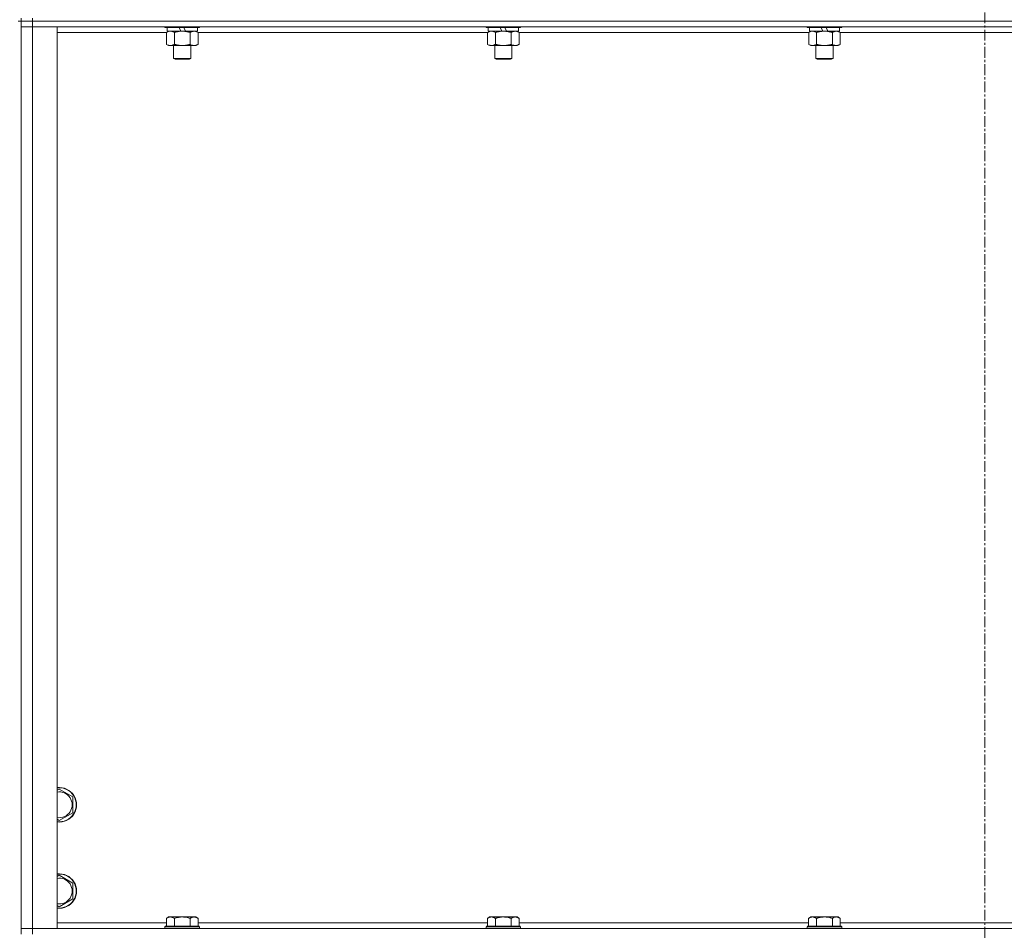
# Model space of a CAD drawing. Units: millimetres. Extents: x 0 to 30638, y -7 to 21000.
# Drawn here: x 21920 to 22604, y 14705 to 15339 of the extents above; entities that cross this region are included whole.
import ezdxf

# ---------------------------------------------------------------- set-up
doc = ezdxf.new("R2010")
doc.units = ezdxf.units.MM
doc.linetypes.add('K5LT_AXLED', pattern=[12, 7.5, -1.5, 1.5, -1.5])
doc.linetypes.add('K5LT_THIN', pattern=[0])
for name, color, linetype, true_color in [('OSI', 2, 'Continuous', 0xffff00), ('R', 1, 'Continuous', 0xff0000), ('WELDING', 7, 'Continuous', 0xffffff)]:
    doc.layers.add(name, color=color, linetype=linetype, true_color=true_color)

msp = doc.modelspace()

# ---------------------------------------------------------------- linework, layer by layer
at = {"layer": 'OSI', "color": 30, "linetype": 'K5LT_AXLED', "lineweight": 18, "true_color": 0xff8000}
msp.add_line((22590.99, 17227.79), (22590.99, 13965.79), dxfattribs=at)
at = {"layer": 'R', "color": 7, "linetype": 'K5LT_THIN', "lineweight": 18}
for p, q in [((21920.99, 15339.79), (21920.99, 15337.79)), ((21928.99, 15339.79), (21928.99, 15337.79)), ((21920.99, 15337.79), (21918.99, 15337.79)), ((21920.99, 15337.79), (21928.99, 15337.79)), ((21928.99, 15337.79), (21920.99, 15337.79)), ((21920.99, 14702.79), (21920.99, 15337.79)), ((21920.99, 15333.79), (21928.99, 15333.79)), ((21928.99, 15333.79), (21920.99, 15333.79)), ((23252.99, 15337.79), (21928.99, 15337.79)), ((21928.99, 15337.79), (21928.99, 15333.79)), ((23252.99, 15337.79), (21928.99, 15337.79)), ((21928.99, 15333.79), (21928.99, 14706.79)), ((21928.99, 15333.79), (21945.99, 15333.79)), ((23252.99, 15333.79), (21928.99, 15333.79)), ((21945.99, 15333.79), (21945.99, 14706.79)), ((22020.99, 15333.79), (22020.99, 15333.59)), ((22044.99, 15333.59), (22020.99, 15333.59)), ((22020.99, 15333.59), (22021.16, 15333.29)), ((22044.81, 15333.29), (22021.16, 15333.29)), ((22022.49, 15333.29), (22022.49, 15330.79)), ((22031.97, 15330.79), (22030.81, 15333.29)), ((22035.29, 15330.79), (22034.12, 15333.29)), ((22043.49, 15333.29), (22043.49, 15330.79)), ((22044.99, 15333.59), (22044.81, 15333.29)), ((22044.99, 15333.79), (22044.99, 15333.59)), ((22244.19, 15333.79), (22244.19, 15333.59)), ((22268.19, 15333.59), (22244.19, 15333.59)), ((22244.19, 15333.59), (22244.36, 15333.29)), ((22268.01, 15333.29), (22244.36, 15333.29)), ((22245.69, 15333.29), (22245.69, 15330.79)), ((22255.17, 15330.79), (22254.01, 15333.29)), ((22258.49, 15330.79), (22257.32, 15333.29)), ((22266.69, 15333.29), (22266.69, 15330.79)), ((22268.19, 15333.59), (22268.01, 15333.29)), ((22268.19, 15333.79), (22268.19, 15333.59)), ((22467.39, 15333.79), (22467.39, 15333.59)), ((22491.39, 15333.59), (22467.39, 15333.59)), ((22467.39, 15333.59), (22467.56, 15333.29)), ((22491.21, 15333.29), (22467.56, 15333.29)), ((22468.89, 15333.29), (22468.89, 15330.79)), ((22478.37, 15330.79), (22477.21, 15333.29)), ((22481.69, 15330.79), (22480.52, 15333.29)), ((22489.89, 15333.29), (22489.89, 15330.79)), ((22491.39, 15333.59), (22491.21, 15333.29)), ((22491.39, 15333.79), (22491.39, 15333.59)), ((22022.02, 15329.79), (21945.99, 15329.79)), ((22022.02, 15329.94), (22023.49, 15330.79)), ((22022.02, 15329.94), (22022.02, 15321.64)), ((22031.97, 15330.79), (22022.49, 15330.79)), ((22027.5, 15329.94), (22027.5, 15321.64)), ((22031.97, 15330.79), (22032.99, 15330.79)), ((22032.99, 15330.79), (22035.29, 15330.79)), ((22043.49, 15330.79), (22035.29, 15330.79)), ((22038.47, 15329.94), (22038.47, 15321.64)), ((22043.96, 15329.94), (22042.49, 15330.79)), ((22043.96, 15329.94), (22043.96, 15321.64)), ((22245.22, 15329.79), (22043.96, 15329.79)), ((22245.22, 15329.94), (22246.69, 15330.79)), ((22245.22, 15329.94), (22245.22, 15321.64)), ((22255.17, 15330.79), (22245.69, 15330.79)), ((22250.7, 15329.94), (22250.7, 15321.64)), ((22255.17, 15330.79), (22256.19, 15330.79)), ((22256.19, 15330.79), (22258.49, 15330.79)), ((22266.69, 15330.79), (22258.49, 15330.79)), ((22261.67, 15329.94), (22261.67, 15321.64)), ((22267.16, 15329.94), (22265.69, 15330.79)), ((22267.16, 15329.94), (22267.16, 15321.64)), ((22468.42, 15329.79), (22267.16, 15329.79)), ((22468.42, 15329.94), (22469.89, 15330.79)), ((22468.42, 15329.94), (22468.42, 15321.64)), ((22478.37, 15330.79), (22468.89, 15330.79)), ((22473.9, 15329.94), (22473.9, 15321.64)), ((22478.37, 15330.79), (22479.39, 15330.79)), ((22479.39, 15330.79), (22481.69, 15330.79)), ((22489.89, 15330.79), (22481.69, 15330.79)), ((22484.87, 15329.94), (22484.87, 15321.64)), ((22490.36, 15329.94), (22488.89, 15330.79)), ((22490.36, 15329.94), (22490.36, 15321.64)), ((22691.62, 15329.79), (22490.36, 15329.79)), ((22022.02, 15321.64), (22023.49, 15320.79)), ((22032.99, 15320.79), (22023.49, 15320.79)), ((22026.99, 15320.79), (22026.99, 15311.86)), ((22042.49, 15320.79), (22032.99, 15320.79)), ((22038.99, 15320.79), (22038.99, 15311.86)), ((22043.96, 15321.64), (22042.49, 15320.79)), ((22245.22, 15321.64), (22246.69, 15320.79)), ((22256.19, 15320.79), (22246.69, 15320.79)), ((22250.19, 15320.79), (22250.19, 15311.86)), ((22265.69, 15320.79), (22256.19, 15320.79)), ((22262.19, 15320.79), (22262.19, 15311.86)), ((22267.16, 15321.64), (22265.69, 15320.79)), ((22468.42, 15321.64), (22469.89, 15320.79)), ((22479.39, 15320.79), (22469.89, 15320.79)), ((22473.39, 15320.79), (22473.39, 15311.86)), ((22488.89, 15320.79), (22479.39, 15320.79)), ((22485.39, 15320.79), (22485.39, 15311.86)), ((22490.36, 15321.64), (22488.89, 15320.79)), ((22038.99, 15311.86), (22026.99, 15311.86)), ((22026.99, 15311.86), (22027.99, 15311.29)), ((22037.99, 15311.29), (22027.99, 15311.29)), ((22038.99, 15311.86), (22037.99, 15311.29)), ((22262.19, 15311.86), (22250.19, 15311.86)), ((22250.19, 15311.86), (22251.19, 15311.29)), ((22261.19, 15311.29), (22251.19, 15311.29)), ((22262.19, 15311.86), (22261.19, 15311.29)), ((22485.39, 15311.86), (22473.39, 15311.86)), ((22473.39, 15311.86), (22474.39, 15311.29)), ((22484.39, 15311.29), (22474.39, 15311.29)), ((22485.39, 15311.86), (22484.39, 15311.29)), ((21945.99, 14802.89), (21947.49, 14803.76)), ((21947.49, 14803.76), (21956.99, 14798.27)), ((21956.99, 14798.27), (21956.99, 14787.3)), ((21956.99, 14787.3), (21947.49, 14781.82)), ((21947.49, 14781.82), (21945.99, 14782.68)), ((21945.99, 14742.89), (21947.49, 14743.76)), ((21947.49, 14743.76), (21956.99, 14738.27)), ((21956.99, 14738.27), (21956.99, 14727.3)), ((21947.49, 14721.82), (21945.99, 14722.68)), ((21956.99, 14727.3), (21947.49, 14721.82)), ((21945.99, 14710.79), (22021.99, 14710.79)), ((22023.46, 14714.79), (22021.99, 14713.79)), ((22021.99, 14708.29), (22021.99, 14713.79)), ((22023.46, 14714.79), (22024.74, 14714.79)), ((22024.74, 14714.79), (22032.99, 14714.79)), ((22027.49, 14708.29), (22027.49, 14713.79)), ((22032.99, 14714.79), (22041.24, 14714.79)), ((22038.49, 14708.29), (22038.49, 14713.79)), ((22041.24, 14714.79), (22042.51, 14714.79)), ((22042.51, 14714.79), (22043.99, 14713.79)), ((22043.99, 14708.29), (22043.99, 14713.79)), ((22043.99, 14710.79), (22245.19, 14710.79)), ((22246.66, 14714.79), (22245.19, 14713.79)), ((22245.19, 14708.29), (22245.19, 14713.79)), ((22246.66, 14714.79), (22247.94, 14714.79)), ((22247.94, 14714.79), (22256.19, 14714.79)), ((22250.69, 14708.29), (22250.69, 14713.79)), ((22256.19, 14714.79), (22264.44, 14714.79)), ((22261.69, 14708.29), (22261.69, 14713.79)), ((22264.44, 14714.79), (22265.71, 14714.79)), ((22265.71, 14714.79), (22267.19, 14713.79)), ((22267.19, 14708.29), (22267.19, 14713.79)), ((22267.19, 14710.79), (22468.39, 14710.79)), ((22469.86, 14714.79), (22468.39, 14713.79)), ((22468.39, 14708.29), (22468.39, 14713.79)), ((22469.86, 14714.79), (22471.14, 14714.79)), ((22471.14, 14714.79), (22479.39, 14714.79)), ((22473.89, 14708.29), (22473.89, 14713.79)), ((22479.39, 14714.79), (22487.64, 14714.79)), ((22484.89, 14708.29), (22484.89, 14713.79)), ((22487.64, 14714.79), (22488.91, 14714.79)), ((22488.91, 14714.79), (22490.39, 14713.79)), ((22490.39, 14708.29), (22490.39, 14713.79)), ((22490.39, 14710.79), (22691.59, 14710.79)), ((21928.99, 14706.79), (21920.99, 14706.79)), ((21920.99, 14706.79), (21928.99, 14706.79)), ((21945.99, 14706.79), (21928.99, 14706.79)), ((21928.99, 14706.79), (23252.99, 14706.79)), ((21928.99, 14702.79), (21928.99, 14706.79)), ((22021.29, 14708.29), (22020.99, 14707.99)), ((22020.99, 14706.79), (22020.99, 14707.99)), ((22020.99, 14707.99), (22032.99, 14707.99)), ((22021.29, 14708.29), (22032.99, 14708.29)), ((22032.99, 14708.29), (22044.69, 14708.29)), ((22032.99, 14707.99), (22044.99, 14707.99)), ((22044.69, 14708.29), (22044.99, 14707.99)), ((22044.99, 14706.79), (22044.99, 14707.99)), ((22244.49, 14708.29), (22244.19, 14707.99)), ((22244.19, 14706.79), (22244.19, 14707.99)), ((22244.19, 14707.99), (22256.19, 14707.99)), ((22244.49, 14708.29), (22256.19, 14708.29)), ((22256.19, 14708.29), (22267.89, 14708.29)), ((22256.19, 14707.99), (22268.19, 14707.99)), ((22267.89, 14708.29), (22268.19, 14707.99)), ((22268.19, 14706.79), (22268.19, 14707.99)), ((22467.69, 14708.29), (22467.39, 14707.99)), ((22467.39, 14706.79), (22467.39, 14707.99)), ((22467.39, 14707.99), (22479.39, 14707.99)), ((22467.69, 14708.29), (22479.39, 14708.29)), ((22479.39, 14708.29), (22491.09, 14708.29)), ((22479.39, 14707.99), (22491.39, 14707.99)), ((22491.09, 14708.29), (22491.39, 14707.99)), ((22491.39, 14706.79), (22491.39, 14707.99))]:
    msp.add_line(p, q, dxfattribs=at)
for centre, radius, start, end in [((21947.49, 14792.79), 12, 262.81924, 97.18076), ((21947.49, 14792.79), 11.83, 262.71351, 97.28649), ((21947.49, 14792.79), 8.97, 260.37625, 99.62375), ((21947.49, 14732.79), 12, 262.81924, 97.18076), ((21947.49, 14732.79), 11.83, 262.71351, 97.28649), ((21947.49, 14732.79), 8.97, 260.37625, 99.62375)]:
    msp.add_arc(centre, radius, start, end, dxfattribs=at)
at = {"layer": 'WELDING', "color": 7, "linetype": 'K5LT_THIN', "lineweight": 18}
for p, q in [((22022.55, 15330.22), (22022.02, 15329.94)), ((22023.46, 15330.59), (22022.55, 15330.22)), ((22024.38, 15330.77), (22023.46, 15330.59)), ((22024.76, 15330.79), (22024.38, 15330.77)), ((22245.75, 15330.22), (22245.22, 15329.94)), ((22246.66, 15330.59), (22245.75, 15330.22)), ((22247.58, 15330.77), (22246.66, 15330.59)), ((22247.96, 15330.79), (22247.58, 15330.77)), ((22468.95, 15330.22), (22468.42, 15329.94)), ((22469.86, 15330.59), (22468.95, 15330.22)), ((22470.78, 15330.77), (22469.86, 15330.59)), ((22471.16, 15330.79), (22470.78, 15330.77))]:
    msp.add_line(p, q, dxfattribs=at)
for points, knots in [([(22027.5, 15329.94), (22027.22, 15330.1), (22026.78, 15330.33), (22026.22, 15330.54), (22025.83, 15330.65), (22025.48, 15330.73), (22025.12, 15330.78), (22024.88, 15330.79), (22024.76, 15330.79)], [0, 0, 0, 0, 2.905563, 4.375924, 5.511195, 6.679161, 7.850161, 9, 9, 9, 9]), ([(22032.99, 15330.79), (22032.93, 15330.79), (22032.81, 15330.79), (22032.63, 15330.78), (22032.45, 15330.78), (22032.28, 15330.77), (22032.1, 15330.76), (22031.87, 15330.75), (22031.45, 15330.72), (22030.98, 15330.67), (22030.51, 15330.61), (22030.15, 15330.55), (22029.8, 15330.49), (22029.44, 15330.42), (22029.08, 15330.34), (22028.74, 15330.26), (22028.41, 15330.19), (22028.11, 15330.11), (22027.8, 15330.03), (22027.6, 15329.97), (22027.5, 15329.94)], [0, 0, 0, 0, 0.13683, 0.27366, 0.41049, 0.54732, 0.68415, 0.820981, 1.094641, 1.641961, 1.915621, 2.189281, 2.472595, 2.755908, 3.039221, 3.322535, 3.565256, 3.807977, 4.050698, 4.293419, 4.293419, 4.293419, 4.293419]), ([(22038.47, 15329.94), (22038.37, 15329.97), (22038.1, 15330.04), (22037.76, 15330.14), (22037.44, 15330.22), (22037.12, 15330.29), (22036.76, 15330.37), (22036.41, 15330.44), (22036.16, 15330.49), (22035.93, 15330.53), (22035.66, 15330.58), (22035.23, 15330.64), (22034.76, 15330.7), (22034.26, 15330.74), (22033.91, 15330.76), (22033.63, 15330.78), (22033.41, 15330.78), (22033.2, 15330.79), (22033.06, 15330.79), (22032.99, 15330.79)], [0, 0, 0, 0, 0.253231, 0.633077, 0.823001, 1.012924, 1.39277, 1.683866, 1.829413, 1.974961, 2.22598, 2.476999, 2.979038, 3.307633, 3.636228, 3.800526, 3.964824, 4.129121, 4.293419, 4.293419, 4.293419, 4.293419]), ([(22041.21, 15330.79), (22041.09, 15330.79), (22040.84, 15330.78), (22040.47, 15330.73), (22040.1, 15330.64), (22039.64, 15330.5), (22039.1, 15330.28), (22038.68, 15330.06), (22038.47, 15329.94)], [0, 0, 0, 0, 1.192024, 2.404251, 3.60809, 4.765234, 6.955738, 9, 9, 9, 9]), ([(22043.96, 15329.94), (22043.67, 15330.1), (22043.23, 15330.33), (22042.67, 15330.54), (22042.29, 15330.65), (22041.93, 15330.73), (22041.57, 15330.78), (22041.33, 15330.79), (22041.21, 15330.79)], [0, 0, 0, 0, 2.905563, 4.375924, 5.511195, 6.679161, 7.850161, 9, 9, 9, 9]), ([(22250.7, 15329.94), (22250.42, 15330.1), (22249.98, 15330.33), (22249.42, 15330.54), (22249.03, 15330.65), (22248.68, 15330.73), (22248.32, 15330.78), (22248.08, 15330.79), (22247.96, 15330.79)], [0, 0, 0, 0, 2.905563, 4.375924, 5.511195, 6.679161, 7.850161, 9, 9, 9, 9]), ([(22256.19, 15330.79), (22256.13, 15330.79), (22256.01, 15330.79), (22255.83, 15330.78), (22255.65, 15330.78), (22255.48, 15330.77), (22255.3, 15330.76), (22255.07, 15330.75), (22254.65, 15330.72), (22254.18, 15330.67), (22253.71, 15330.61), (22253.35, 15330.55), (22253, 15330.49), (22252.64, 15330.42), (22252.28, 15330.34), (22251.94, 15330.26), (22251.61, 15330.19), (22251.31, 15330.11), (22251, 15330.03), (22250.8, 15329.97), (22250.7, 15329.94)], [0, 0, 0, 0, 0.13683, 0.27366, 0.41049, 0.54732, 0.68415, 0.820981, 1.094641, 1.641961, 1.915621, 2.189281, 2.472595, 2.755908, 3.039221, 3.322535, 3.565256, 3.807977, 4.050698, 4.293419, 4.293419, 4.293419, 4.293419]), ([(22261.67, 15329.94), (22261.57, 15329.97), (22261.3, 15330.04), (22260.96, 15330.14), (22260.64, 15330.22), (22260.32, 15330.29), (22259.96, 15330.37), (22259.61, 15330.44), (22259.36, 15330.49), (22259.13, 15330.53), (22258.86, 15330.58), (22258.43, 15330.64), (22257.96, 15330.7), (22257.46, 15330.74), (22257.11, 15330.76), (22256.83, 15330.78), (22256.61, 15330.78), (22256.4, 15330.79), (22256.26, 15330.79), (22256.19, 15330.79)], [0, 0, 0, 0, 0.253231, 0.633077, 0.823001, 1.012924, 1.39277, 1.683866, 1.829413, 1.974961, 2.22598, 2.476999, 2.979038, 3.307633, 3.636228, 3.800526, 3.964824, 4.129121, 4.293419, 4.293419, 4.293419, 4.293419]), ([(22264.41, 15330.79), (22264.29, 15330.79), (22264.04, 15330.78), (22263.67, 15330.73), (22263.3, 15330.64), (22262.84, 15330.5), (22262.3, 15330.28), (22261.88, 15330.06), (22261.67, 15329.94)], [0, 0, 0, 0, 1.192024, 2.404251, 3.60809, 4.765234, 6.955738, 9, 9, 9, 9]), ([(22267.16, 15329.94), (22266.87, 15330.1), (22266.43, 15330.33), (22265.87, 15330.54), (22265.49, 15330.65), (22265.13, 15330.73), (22264.77, 15330.78), (22264.53, 15330.79), (22264.41, 15330.79)], [0, 0, 0, 0, 2.905563, 4.375924, 5.511195, 6.679161, 7.850161, 9, 9, 9, 9]), ([(22473.9, 15329.94), (22473.62, 15330.1), (22473.18, 15330.33), (22472.62, 15330.54), (22472.23, 15330.65), (22471.88, 15330.73), (22471.52, 15330.78), (22471.28, 15330.79), (22471.16, 15330.79)], [0, 0, 0, 0, 2.905563, 4.375924, 5.511195, 6.679161, 7.850161, 9, 9, 9, 9]), ([(22479.39, 15330.79), (22479.33, 15330.79), (22479.21, 15330.79), (22479.03, 15330.78), (22478.85, 15330.78), (22478.68, 15330.77), (22478.5, 15330.76), (22478.27, 15330.75), (22477.85, 15330.72), (22477.38, 15330.67), (22476.91, 15330.61), (22476.55, 15330.55), (22476.2, 15330.49), (22475.84, 15330.42), (22475.48, 15330.34), (22475.14, 15330.26), (22474.81, 15330.19), (22474.51, 15330.11), (22474.2, 15330.03), (22474, 15329.97), (22473.9, 15329.94)], [0, 0, 0, 0, 0.13683, 0.27366, 0.41049, 0.54732, 0.68415, 0.820981, 1.094641, 1.641961, 1.915621, 2.189281, 2.472595, 2.755908, 3.039221, 3.322535, 3.565256, 3.807977, 4.050698, 4.293419, 4.293419, 4.293419, 4.293419]), ([(22484.87, 15329.94), (22484.77, 15329.97), (22484.5, 15330.04), (22484.16, 15330.14), (22483.84, 15330.22), (22483.52, 15330.29), (22483.16, 15330.37), (22482.81, 15330.44), (22482.56, 15330.49), (22482.33, 15330.53), (22482.06, 15330.58), (22481.63, 15330.64), (22481.16, 15330.7), (22480.66, 15330.74), (22480.31, 15330.76), (22480.03, 15330.78), (22479.81, 15330.78), (22479.6, 15330.79), (22479.46, 15330.79), (22479.39, 15330.79)], [0, 0, 0, 0, 0.253231, 0.633077, 0.823001, 1.012924, 1.39277, 1.683866, 1.829413, 1.974961, 2.22598, 2.476999, 2.979038, 3.307633, 3.636228, 3.800526, 3.964824, 4.129121, 4.293419, 4.293419, 4.293419, 4.293419]), ([(22487.61, 15330.79), (22487.49, 15330.79), (22487.24, 15330.78), (22486.87, 15330.73), (22486.5, 15330.64), (22486.04, 15330.5), (22485.5, 15330.28), (22485.08, 15330.06), (22484.87, 15329.94)], [0, 0, 0, 0, 1.192024, 2.404251, 3.60809, 4.765234, 6.955738, 9, 9, 9, 9]), ([(22490.36, 15329.94), (22490.07, 15330.1), (22489.63, 15330.33), (22489.07, 15330.54), (22488.69, 15330.65), (22488.33, 15330.73), (22487.97, 15330.78), (22487.73, 15330.79), (22487.61, 15330.79)], [0, 0, 0, 0, 2.905563, 4.375924, 5.511195, 6.679161, 7.850161, 9, 9, 9, 9]), ([(22022.02, 15321.64), (22022.34, 15321.45), (22022.81, 15321.21), (22023.39, 15321.01), (22023.73, 15320.91), (22024.03, 15320.85), (22024.37, 15320.8), (22024.73, 15320.78), (22025.08, 15320.8), (22025.39, 15320.83), (22025.73, 15320.9), (22026.17, 15321.02), (22026.78, 15321.25), (22027.25, 15321.49), (22027.5, 15321.64)], [0, 0, 0, 0, 2.72415, 3.912285, 4.716446, 5.530362, 6.353984, 7.500189, 8.40607, 9.211142, 9.998759, 11.128707, 12.847273, 15, 15, 15, 15]), ([(22027.5, 15321.64), (22027.56, 15321.62), (22027.69, 15321.58), (22027.87, 15321.53), (22028.05, 15321.48), (22028.3, 15321.42), (22028.61, 15321.34), (22028.95, 15321.26), (22029.26, 15321.19), (22029.53, 15321.14), (22029.76, 15321.09), (22029.95, 15321.06), (22030.16, 15321.02), (22030.45, 15320.98), (22030.81, 15320.93), (22031.17, 15320.89), (22031.66, 15320.84), (22032.15, 15320.81), (22032.63, 15320.79), (22032.87, 15320.79), (22032.99, 15320.79)], [0, 0, 0, 0, 0.14736, 0.294719, 0.442079, 0.589439, 0.884158, 1.178877, 1.396237, 1.613598, 1.830958, 1.939638, 2.048318, 2.328827, 2.609337, 2.889846, 3.170356, 3.731374, 4.011884, 4.292393, 4.292393, 4.292393, 4.292393]), ([(22032.99, 15320.79), (22033.17, 15320.79), (22033.53, 15320.79), (22034.09, 15320.82), (22034.64, 15320.87), (22035.13, 15320.92), (22035.49, 15320.97), (22035.72, 15321.01), (22035.89, 15321.04), (22036.06, 15321.07), (22036.23, 15321.1), (22036.41, 15321.13), (22036.6, 15321.17), (22036.82, 15321.22), (22037.13, 15321.29), (22037.45, 15321.36), (22037.77, 15321.44), (22038, 15321.5), (22038.24, 15321.57), (22038.39, 15321.61), (22038.47, 15321.64)], [0, 0, 0, 0, 0.426692, 0.853385, 1.280077, 1.70677, 1.976977, 2.112081, 2.247185, 2.382289, 2.517392, 2.652496, 2.7876, 2.975699, 3.163798, 3.539996, 3.728096, 3.916195, 4.104294, 4.292393, 4.292393, 4.292393, 4.292393]), ([(22038.47, 15321.64), (22038.8, 15321.45), (22039.27, 15321.21), (22039.84, 15321.01), (22040.18, 15320.91), (22040.49, 15320.85), (22040.83, 15320.8), (22041.18, 15320.78), (22041.54, 15320.8), (22041.85, 15320.83), (22042.18, 15320.9), (22042.63, 15321.02), (22043.24, 15321.25), (22043.7, 15321.49), (22043.96, 15321.64)], [0, 0, 0, 0, 2.72415, 3.912285, 4.716446, 5.530362, 6.353984, 7.500189, 8.40607, 9.211142, 9.998759, 11.128707, 12.847273, 15, 15, 15, 15]), ([(22245.22, 15321.64), (22245.54, 15321.45), (22246.01, 15321.21), (22246.59, 15321.01), (22246.93, 15320.91), (22247.23, 15320.85), (22247.57, 15320.8), (22247.93, 15320.78), (22248.28, 15320.8), (22248.59, 15320.83), (22248.93, 15320.9), (22249.37, 15321.02), (22249.98, 15321.25), (22250.45, 15321.49), (22250.7, 15321.64)], [0, 0, 0, 0, 2.72415, 3.912285, 4.716446, 5.530362, 6.353984, 7.500189, 8.40607, 9.211142, 9.998759, 11.128707, 12.847273, 15, 15, 15, 15]), ([(22250.7, 15321.64), (22250.76, 15321.62), (22250.89, 15321.58), (22251.07, 15321.53), (22251.25, 15321.48), (22251.5, 15321.42), (22251.81, 15321.34), (22252.15, 15321.26), (22252.46, 15321.19), (22252.73, 15321.14), (22252.96, 15321.09), (22253.15, 15321.06), (22253.36, 15321.02), (22253.65, 15320.98), (22254.01, 15320.93), (22254.37, 15320.89), (22254.86, 15320.84), (22255.35, 15320.81), (22255.83, 15320.79), (22256.07, 15320.79), (22256.19, 15320.79)], [0, 0, 0, 0, 0.14736, 0.294719, 0.442079, 0.589439, 0.884158, 1.178877, 1.396237, 1.613598, 1.830958, 1.939638, 2.048318, 2.328827, 2.609337, 2.889846, 3.170356, 3.731374, 4.011884, 4.292393, 4.292393, 4.292393, 4.292393]), ([(22256.19, 15320.79), (22256.37, 15320.79), (22256.73, 15320.79), (22257.29, 15320.82), (22257.84, 15320.87), (22258.33, 15320.92), (22258.69, 15320.97), (22258.92, 15321.01), (22259.09, 15321.04), (22259.26, 15321.07), (22259.43, 15321.1), (22259.61, 15321.13), (22259.8, 15321.17), (22260.02, 15321.22), (22260.33, 15321.29), (22260.65, 15321.36), (22260.97, 15321.44), (22261.2, 15321.5), (22261.44, 15321.57), (22261.59, 15321.61), (22261.67, 15321.64)], [0, 0, 0, 0, 0.426692, 0.853385, 1.280077, 1.70677, 1.976977, 2.112081, 2.247185, 2.382289, 2.517392, 2.652496, 2.7876, 2.975699, 3.163798, 3.539996, 3.728096, 3.916195, 4.104294, 4.292393, 4.292393, 4.292393, 4.292393]), ([(22261.67, 15321.64), (22262, 15321.45), (22262.47, 15321.21), (22263.04, 15321.01), (22263.38, 15320.91), (22263.69, 15320.85), (22264.03, 15320.8), (22264.38, 15320.78), (22264.74, 15320.8), (22265.05, 15320.83), (22265.38, 15320.9), (22265.83, 15321.02), (22266.44, 15321.25), (22266.9, 15321.49), (22267.16, 15321.64)], [0, 0, 0, 0, 2.72415, 3.912285, 4.716446, 5.530362, 6.353984, 7.500189, 8.40607, 9.211142, 9.998759, 11.128707, 12.847273, 15, 15, 15, 15]), ([(22468.42, 15321.64), (22468.74, 15321.45), (22469.21, 15321.21), (22469.79, 15321.01), (22470.13, 15320.91), (22470.43, 15320.85), (22470.77, 15320.8), (22471.13, 15320.78), (22471.48, 15320.8), (22471.79, 15320.83), (22472.13, 15320.9), (22472.57, 15321.02), (22473.18, 15321.25), (22473.65, 15321.49), (22473.9, 15321.64)], [0, 0, 0, 0, 2.72415, 3.912285, 4.716446, 5.530362, 6.353984, 7.500189, 8.40607, 9.211142, 9.998759, 11.128707, 12.847273, 15, 15, 15, 15]), ([(22473.9, 15321.64), (22473.96, 15321.62), (22474.09, 15321.58), (22474.27, 15321.53), (22474.45, 15321.48), (22474.7, 15321.42), (22475.01, 15321.34), (22475.35, 15321.26), (22475.66, 15321.19), (22475.93, 15321.14), (22476.16, 15321.09), (22476.35, 15321.06), (22476.56, 15321.02), (22476.85, 15320.98), (22477.21, 15320.93), (22477.57, 15320.89), (22478.06, 15320.84), (22478.55, 15320.81), (22479.03, 15320.79), (22479.27, 15320.79), (22479.39, 15320.79)], [0, 0, 0, 0, 0.14736, 0.294719, 0.442079, 0.589439, 0.884158, 1.178877, 1.396237, 1.613598, 1.830958, 1.939638, 2.048318, 2.328827, 2.609337, 2.889846, 3.170356, 3.731374, 4.011884, 4.292393, 4.292393, 4.292393, 4.292393]), ([(22479.39, 15320.79), (22479.57, 15320.79), (22479.93, 15320.79), (22480.49, 15320.82), (22481.04, 15320.87), (22481.53, 15320.92), (22481.89, 15320.97), (22482.12, 15321.01), (22482.29, 15321.04), (22482.46, 15321.07), (22482.63, 15321.1), (22482.81, 15321.13), (22483, 15321.17), (22483.22, 15321.22), (22483.53, 15321.29), (22483.85, 15321.36), (22484.17, 15321.44), (22484.4, 15321.5), (22484.64, 15321.57), (22484.79, 15321.61), (22484.87, 15321.64)], [0, 0, 0, 0, 0.426692, 0.853385, 1.280077, 1.70677, 1.976977, 2.112081, 2.247185, 2.382289, 2.517392, 2.652496, 2.7876, 2.975699, 3.163798, 3.539996, 3.728096, 3.916195, 4.104294, 4.292393, 4.292393, 4.292393, 4.292393]), ([(22484.87, 15321.64), (22485.2, 15321.45), (22485.67, 15321.21), (22486.24, 15321.01), (22486.58, 15320.91), (22486.89, 15320.85), (22487.23, 15320.8), (22487.58, 15320.78), (22487.94, 15320.8), (22488.25, 15320.83), (22488.58, 15320.9), (22489.03, 15321.02), (22489.64, 15321.25), (22490.1, 15321.49), (22490.36, 15321.64)], [0, 0, 0, 0, 2.72415, 3.912285, 4.716446, 5.530362, 6.353984, 7.500189, 8.40607, 9.211142, 9.998759, 11.128707, 12.847273, 15, 15, 15, 15]), ([(22021.99, 14713.79), (22022.17, 14713.91), (22022.45, 14714.09), (22022.92, 14714.34), (22023.33, 14714.52), (22023.8, 14714.67), (22024.19, 14714.75), (22024.51, 14714.78), (22024.68, 14714.79), (22024.74, 14714.79)], [0, 0, 0, 0, 2.066603, 3.173746, 5.147824, 6.604769, 8.158967, 9.382212, 10, 10, 10, 10]), ([(22024.74, 14714.79), (22024.86, 14714.79), (22025.11, 14714.77), (22025.51, 14714.71), (22025.95, 14714.59), (22026.37, 14714.42), (22026.89, 14714.17), (22027.25, 14713.95), (22027.49, 14713.79)], [0, 0, 0, 0, 1.223859, 2.39982, 3.845706, 5.448847, 6.557806, 9, 9, 9, 9]), ([(22027.49, 14713.79), (22027.57, 14713.81), (22027.78, 14713.89), (22028.23, 14714.03), (22029, 14714.25), (22029.87, 14714.46), (22030.71, 14714.61), (22031.43, 14714.71), (22032.19, 14714.77), (22032.72, 14714.79), (22032.99, 14714.79)], [0, 0, 0, 0, 1.170005, 3.120015, 6.630031, 12.279253, 15.436318, 18.593383, 22.296691, 26, 26, 26, 26]), ([(22032.99, 14714.79), (22033.24, 14714.79), (22033.75, 14714.77), (22034.46, 14714.72), (22035.12, 14714.63), (22035.98, 14714.49), (22036.87, 14714.28), (22037.78, 14714.02), (22038.25, 14713.87), (22038.49, 14713.79)], [0, 0, 0, 0, 3.52154, 7.04308, 9.904366, 12.765651, 19.140348, 22.570174, 26, 26, 26, 26]), ([(22038.49, 14713.79), (22038.67, 14713.91), (22038.95, 14714.09), (22039.42, 14714.34), (22039.83, 14714.52), (22040.3, 14714.67), (22040.69, 14714.75), (22041.01, 14714.78), (22041.18, 14714.79), (22041.24, 14714.79)], [0, 0, 0, 0, 2.066603, 3.173746, 5.147824, 6.604769, 8.158967, 9.382212, 10, 10, 10, 10]), ([(22041.24, 14714.79), (22041.36, 14714.79), (22041.61, 14714.77), (22042.01, 14714.71), (22042.45, 14714.59), (22042.87, 14714.42), (22043.39, 14714.17), (22043.75, 14713.95), (22043.99, 14713.79)], [0, 0, 0, 0, 1.223859, 2.39982, 3.845706, 5.448847, 6.557806, 9, 9, 9, 9]), ([(22245.19, 14713.79), (22245.37, 14713.91), (22245.65, 14714.09), (22246.12, 14714.34), (22246.53, 14714.52), (22247, 14714.67), (22247.39, 14714.75), (22247.71, 14714.78), (22247.88, 14714.79), (22247.94, 14714.79)], [0, 0, 0, 0, 2.066603, 3.173746, 5.147824, 6.604769, 8.158967, 9.382212, 10, 10, 10, 10]), ([(22247.94, 14714.79), (22248.06, 14714.79), (22248.31, 14714.77), (22248.71, 14714.71), (22249.15, 14714.59), (22249.57, 14714.42), (22250.09, 14714.17), (22250.45, 14713.95), (22250.69, 14713.79)], [0, 0, 0, 0, 1.223859, 2.39982, 3.845706, 5.448847, 6.557806, 9, 9, 9, 9]), ([(22250.69, 14713.79), (22250.77, 14713.81), (22250.98, 14713.89), (22251.43, 14714.03), (22252.2, 14714.25), (22253.07, 14714.46), (22253.91, 14714.61), (22254.63, 14714.71), (22255.39, 14714.77), (22255.92, 14714.79), (22256.19, 14714.79)], [0, 0, 0, 0, 1.170005, 3.120015, 6.630031, 12.279253, 15.436318, 18.593383, 22.296691, 26, 26, 26, 26]), ([(22256.19, 14714.79), (22256.44, 14714.79), (22256.95, 14714.77), (22257.66, 14714.72), (22258.32, 14714.63), (22259.18, 14714.49), (22260.07, 14714.28), (22260.98, 14714.02), (22261.45, 14713.87), (22261.69, 14713.79)], [0, 0, 0, 0, 3.52154, 7.04308, 9.904366, 12.765651, 19.140348, 22.570174, 26, 26, 26, 26]), ([(22261.69, 14713.79), (22261.87, 14713.91), (22262.15, 14714.09), (22262.62, 14714.34), (22263.03, 14714.52), (22263.5, 14714.67), (22263.89, 14714.75), (22264.21, 14714.78), (22264.38, 14714.79), (22264.44, 14714.79)], [0, 0, 0, 0, 2.066603, 3.173746, 5.147824, 6.604769, 8.158967, 9.382212, 10, 10, 10, 10]), ([(22264.44, 14714.79), (22264.56, 14714.79), (22264.81, 14714.77), (22265.21, 14714.71), (22265.65, 14714.59), (22266.07, 14714.42), (22266.59, 14714.17), (22266.95, 14713.95), (22267.19, 14713.79)], [0, 0, 0, 0, 1.223859, 2.39982, 3.845706, 5.448847, 6.557806, 9, 9, 9, 9]), ([(22468.39, 14713.79), (22468.57, 14713.91), (22468.85, 14714.09), (22469.32, 14714.34), (22469.73, 14714.52), (22470.2, 14714.67), (22470.59, 14714.75), (22470.91, 14714.78), (22471.08, 14714.79), (22471.14, 14714.79)], [0, 0, 0, 0, 2.066603, 3.173746, 5.147824, 6.604769, 8.158967, 9.382212, 10, 10, 10, 10]), ([(22471.14, 14714.79), (22471.26, 14714.79), (22471.51, 14714.77), (22471.91, 14714.71), (22472.35, 14714.59), (22472.77, 14714.42), (22473.29, 14714.17), (22473.65, 14713.95), (22473.89, 14713.79)], [0, 0, 0, 0, 1.223859, 2.39982, 3.845706, 5.448847, 6.557806, 9, 9, 9, 9]), ([(22473.89, 14713.79), (22473.97, 14713.81), (22474.18, 14713.89), (22474.63, 14714.03), (22475.4, 14714.25), (22476.27, 14714.46), (22477.11, 14714.61), (22477.83, 14714.71), (22478.59, 14714.77), (22479.12, 14714.79), (22479.39, 14714.79)], [0, 0, 0, 0, 1.170005, 3.120015, 6.630031, 12.279253, 15.436318, 18.593383, 22.296691, 26, 26, 26, 26]), ([(22479.39, 14714.79), (22479.64, 14714.79), (22480.15, 14714.77), (22480.86, 14714.72), (22481.52, 14714.63), (22482.38, 14714.49), (22483.27, 14714.28), (22484.18, 14714.02), (22484.65, 14713.87), (22484.89, 14713.79)], [0, 0, 0, 0, 3.52154, 7.04308, 9.904366, 12.765651, 19.140348, 22.570174, 26, 26, 26, 26]), ([(22484.89, 14713.79), (22485.07, 14713.91), (22485.35, 14714.09), (22485.82, 14714.34), (22486.23, 14714.52), (22486.7, 14714.67), (22487.09, 14714.75), (22487.41, 14714.78), (22487.58, 14714.79), (22487.64, 14714.79)], [0, 0, 0, 0, 2.066603, 3.173746, 5.147824, 6.604769, 8.158967, 9.382212, 10, 10, 10, 10]), ([(22487.64, 14714.79), (22487.76, 14714.79), (22488.01, 14714.77), (22488.41, 14714.71), (22488.85, 14714.59), (22489.27, 14714.42), (22489.79, 14714.17), (22490.15, 14713.95), (22490.39, 14713.79)], [0, 0, 0, 0, 1.223859, 2.39982, 3.845706, 5.448847, 6.557806, 9, 9, 9, 9])]:
    msp.add_open_spline(points, degree=3, knots=knots, dxfattribs=at)

doc.saveas('drawing.dxf')
